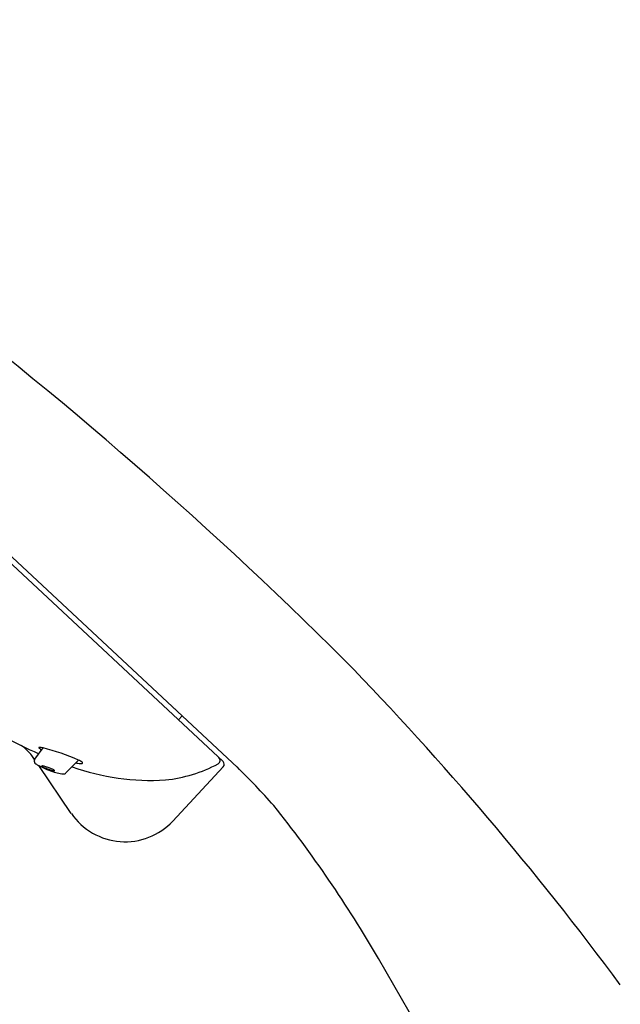
# Model space of a CAD drawing. Extents: x 3697.1 to 3720.8, y 127.7 to 185.5.
# Drawn here: x 3713.7 to 3716.1, y 164.1 to 168 of the extents above; entities that cross this region are included whole.
import ezdxf

# ---------------------------------------------------------------- set-up
doc = ezdxf.new("R2010")
doc.units = 0
doc.header["$LTSCALE"] = 0.64311
doc.layers.get('0').update_dxf_attribs({"color": 255, "linetype": 'CONTINUOUS'})

msp = doc.modelspace()

# ---------------------------------------------------------------- linework, layer by layer
at = {"color": 7, "linetype": 'CONTINUOUS'}
for p, q in [((3714.4898, 165.0812), (3711.3519, 168.0073)), ((3712.461, 167.0027), (3714.545, 165.0596)), ((3714.2971, 165.291), (3714.2988, 165.2894)), ((3714.3284, 165.2618), (3714.3134, 165.2457)), ((3713.7797, 165.135), (3713.7714, 165.1366)), ((3713.746, 165.0892), (3713.7356, 165.1045)), ((3713.7472, 165.0912), (3713.7797, 165.135)), ((3713.891, 164.8768), (3713.7625, 165.0651)), ((3713.8697, 165.0362), (3713.9195, 165.0867)), ((3714.2914, 164.8464), (3714.4905, 165.06))]:
    msp.add_line(p, q, dxfattribs=at)
for centre, radius, start, end in [((3703.0052, 153.4646), 16.9569, 45.12773, 53.27075), ((3714.7292, 167.2764), 2.3705, 237.9964, 245.935), ((3713.6062, 165.0089), 0.1609, 36.4537, 57.4439), ((3713.7642, 165.1357), 0.00101, 115.5695, 208.6829), ((3713.7655, 165.1328), 0.00419, 93.2816, 115.7808), ((3713.7667, 165.1122), 0.0249, 79.145, 93.241), ((3713.7713, 165.1396), 0.00918, 208.5016, 235.0802), ((3713.8104, 165.189), 0.0721, 232.1358, 239.4404), ((3713.5617, 164.2771), 0.8851, 66.1555, 75.7423), ((3713.7584, 165.0838), 0.0137, 168.2004, 234.639), ((3713.7576, 165.0837), 0.0129, 144.1242, 166.7294), ((3713.7949, 165.1293), 0.0719, 231.9248, 243.2068), ((3713.9174, 165.3612), 0.3342, 242.3693, 248.4723), ((3713.7745, 165.064), 0.000289, 113.13, 209.0586), ((3713.7763, 165.065), 0.00236, 206.3172, 227.1498), ((3713.7749, 165.0632), 0.00119, 94.1774, 115.0329), ((3713.7837, 165.0712), 0.012, 221.7976, 227.2916), ((3713.7749, 165.0519), 0.0125, 77.06, 90.7032), ((3713.7947, 165.0911), 0.0345, 236.1617, 243.2068), ((3713.7606, 164.9845), 0.0814, 73.3104, 77.8711), ((3713.856, 165.2077), 0.1663, 242.4777, 248.3638), ((3713.6817, 164.7279), 0.3498, 70.9934, 72.9992), ((3713.6914, 164.7601), 0.3163, 67.9453, 70.7506), ((3714.2011, 165.9108), 0.9039, 250.1296, 273.8836), ((3713.9351, 165.1992), 0.1262, 257.9548, 265.7398), ((3713.8903, 165.0216), 0.0714, 52.6152, 65.8409), ((3713.9283, 165.1089), 0.0356, 265.897, 275.2006), ((3713.9312, 165.08), 0.00657, 272.3388, 303.4313), ((3713.9296, 165.0735), 0.00624, 27.3703, 50.2225), ((3713.9339, 165.0756), 0.00148, 309.7782, 29.2849), ((3714.2121, 165.5459), 0.5392, 275.3491, 298.5938), ((3714.463, 165.0856), 0.015, 298.3126, 46.6436), ((3714.4795, 165.0702), 0.015, 317, 47), ((3712.1667, 162.6456), 3.3888, 41.8778, 45.4276), ((3713.8703, 165.2401), 0.2017, 247.9918, 252.1657), ((3713.9634, 165.4706), 0.4529, 248.1425, 252.015), ((3713.845, 165.1602), 0.1178, 251.9758, 257.1223), ((3713.7687, 164.9478), 0.1133, 62.0443, 68.538), ((3713.7627, 164.6719), 0.3776, 81.2171, 81.4754), ((3713.8245, 165.0684), 0.0237, 259.962, 266.641), ((3713.8145, 165.0342), 0.0155, 50.1631, 61.9505), ((3713.8235, 165.0488), 0.00407, 265.3613, 286.9665), ((3713.9038, 165.2893), 0.262, 252.1669, 257.5122), ((3713.8232, 165.0447), 0.00191, 23.5844, 48.88), ((3713.8246, 165.0453), 0.000379, 285.5988, 22.6763), ((3713.8598, 165.0902), 0.0581, 257.3892, 269.2257), ((3713.8595, 165.0469), 0.0148, 268.4164, 313.8307), ((3710.8051, 161.8065), 4.9709, 30.1678, 38.5999), ((3714.1034, 165.0218), 0.2571, 214.3262, 317)]:
    msp.add_arc(centre, radius, start, end, dxfattribs=at)
for centre, radius, start, end in [((3705.8401, 156.6206), 12.7221, 36.57252, 44.1478), ((3699.8468, 155.4366), 17.646, 23.8489, 30.16859)]:
    msp.add_arc(centre, radius, start, end)

doc.saveas('drawing.dxf')
